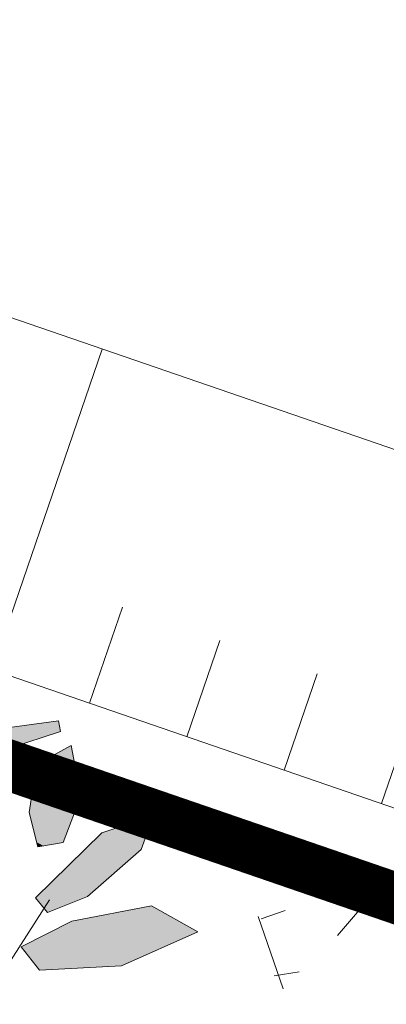
# Model space of a CAD drawing. Units: metres. Extents: x -3 to 102, y -2 to 72.
# Drawn here: x 57 to 58, y 47 to 50 of the extents above; entities that cross this region are included whole.
import ezdxf

# ---------------------------------------------------------------- set-up
doc = ezdxf.new("R2010")
doc.units = ezdxf.units.M
for name, pattern in [('LBTALUS', [4.8, 3, -1.8]), ('LHTALUS', [2, 1, 1]), ('LIMVOIE', [2, 1, 1]), ('LPSTR', [2, 1, 1])]:
    doc.linetypes.add(name, pattern=pattern)
for name, color, linetype, lineweight in [('BRD-Bordure_structurante', 191, 'LPSTR', 0), ('TRA-Calcaire', 41, 'Continuous', 0), ('TRA-Lot_hachures', 101, 'Continuous', 0), ('VOI-Arbre', 96, 'Continuous', 0), ('VOI-Talus_bas', 160, 'LBTALUS', 13), ('VOI-Talus_hachures', 160, 'Continuous', 13), ('VOI-Talus_haut', 160, 'LHTALUS', 13), ('VOI-Voie', 150, 'LIMVOIE', 0)]:
    doc.layers.add(name, color=color, linetype=linetype, lineweight=lineweight)
doc.layers.add('Viewport2ForCustomObjects_0', color=7, linetype='Continuous')

# ---------------------------------------------------------------- blocks, each defined once
blk = doc.blocks.new('*E25')
at = {"layer": 'VOI-Arbre', "color": 44}
blk.add_line((21.193, 19.457), (22.768, 21.908), dxfattribs=at)
at = {"layer": 'VOI-Arbre', "color": 68}
for points in [[(22.898, 23.895), (22.295, 23.698), (21.223, 23.526), (20.736, 23.568), (21.479, 23.833), (22.875, 24.021)], [(22.527, 22.939), (22.631, 22.533), (22.927, 22.585), (23.137, 23.132), (23.023, 23.729), (22.614, 23.505)], [(22.743, 21.758), (23.217, 21.946), (23.849, 22.501), (23.996, 22.903), (23.386, 22.699), (22.604, 21.931)], [(23.031, 21.656), (22.433, 21.355), (22.651, 21.08), (23.618, 21.13), (24.517, 21.533), (23.973, 21.839)]]:
    blk.add_lwpolyline(points, close=True, dxfattribs=at)
at = {"layer": 'VOI-Arbre', "color": 85, "linetype": 'Continuous', "true_color": 0x58ba48}
for points in [[(22.875, 24.021), (22.897, 23.901), (21.982, 23.901)], [(21.936, 23.895), (22.709, 23.833), (21.479, 23.833)], [(21.479, 23.833), (22.709, 23.833), (22.295, 23.698)], [(21.982, 23.901), (22.898, 23.895), (21.936, 23.895)], [(21.936, 23.895), (22.898, 23.895), (22.709, 23.833)], [(21.982, 23.901), (22.897, 23.901), (22.898, 23.895)], [(23.021, 23.728), (23.066, 23.505), (22.614, 23.505)], [(23.023, 23.729), (23.023, 23.728), (23.021, 23.728)], [(23.021, 23.728), (23.023, 23.728), (23.066, 23.505)], [(22.614, 23.505), (23.137, 23.132), (22.556, 23.132)], [(22.614, 23.505), (23.066, 23.505), (23.137, 23.132)], [(22.556, 23.132), (23.063, 22.939), (22.527, 22.939)], [(22.556, 23.132), (23.137, 23.132), (23.063, 22.939)], [(22.527, 22.939), (22.927, 22.585), (22.618, 22.585)], [(22.527, 22.939), (23.063, 22.939), (22.927, 22.585)], [(23.949, 22.887), (23.922, 22.699), (23.386, 22.699)], [(23.949, 22.887), (23.99, 22.887), (23.922, 22.699)], [(23.996, 22.903), (23.99, 22.887), (23.949, 22.887)], [(23.386, 22.699), (23.849, 22.501), (23.184, 22.501)], [(23.386, 22.699), (23.922, 22.699), (23.849, 22.501)], [(22.618, 22.585), (22.697, 22.545), (22.628, 22.545)], [(22.618, 22.585), (22.927, 22.585), (22.697, 22.545)], [(22.628, 22.545), (22.697, 22.545), (22.631, 22.533)], [(23.184, 22.501), (23.217, 21.946), (22.619, 21.946)], [(23.184, 22.501), (23.849, 22.501), (23.217, 21.946)], [(22.619, 21.946), (23.18, 21.931), (22.604, 21.931)], [(22.604, 21.931), (22.753, 21.762), (22.74, 21.762)], [(22.604, 21.931), (23.18, 21.931), (22.753, 21.762)], [(22.619, 21.946), (23.217, 21.946), (23.18, 21.931)], [(23.967, 21.838), (24.299, 21.656), (23.031, 21.656)], [(23.973, 21.839), (23.975, 21.838), (23.967, 21.838)], [(23.967, 21.838), (23.975, 21.838), (24.299, 21.656)], [(22.74, 21.762), (22.753, 21.762), (22.743, 21.758)], [(23.031, 21.656), (24.517, 21.533), (22.788, 21.533)], [(23.031, 21.656), (24.299, 21.656), (24.517, 21.533)], [(22.788, 21.533), (24.119, 21.355), (22.433, 21.355)], [(22.788, 21.533), (24.517, 21.533), (24.119, 21.355)], [(22.433, 21.355), (23.618, 21.13), (22.611, 21.13)], [(22.433, 21.355), (24.119, 21.355), (23.618, 21.13)], [(22.611, 21.13), (23.618, 21.13), (22.651, 21.08)]]:
    blk.add_solid(points, dxfattribs=at)
blk = doc.blocks.new('*E28')
at = {"layer": 'VOI-Talus_hachures', "color": 160, "linetype": 'Continuous', "lineweight": 13}
for p, q in [((22.089, 155.948), (23.389, 159.731)), ((26.684, 154.37), (27.983, 158.153)), ((23.238, 155.553), (23.628, 156.688)), ((24.386, 155.159), (24.776, 156.294)), ((25.535, 154.764), (25.925, 155.899))]:
    blk.add_line(p, q, dxfattribs=at)

msp = doc.modelspace()

# ---------------------------------------------------------------- linework, layer by layer
at = {"layer": 'BRD-Bordure_structurante', "color": 191, "linetype": 'LPSTR', "lineweight": 0, "const_width": 0.15, "flags": 128}
msp.add_lwpolyline([(51.7026, 51.7952, 0.331944), (53.5741, 49.0533), (67.071, 44.4168, 0.158657), (72.8431, 44.3233), (84.3281, 47.857, -0.16279), (91.1451, 47.6796), (100.6228, 44.2332)], format="xyb", dxfattribs=at)
at = {"layer": 'TRA-Calcaire', "color": 36, "linetype": 'Continuous', "lineweight": 0, "transparency": 33554559}
for p, q in [((57.2052, 47.7885), (57.2246, 47.7992)), ((57.4539, 47.6502), (57.4777, 47.7123)), ((58.1201, 47.3227), (58.2331, 47.4528)), ((57.8949, 47.3717), (57.9658, 47.3961)), ((57.9599, 47.1655), (57.8865, 47.3782)), ((57.9332, 47.2032), (58.0073, 47.215))]:
    msp.add_line(p, q, dxfattribs=at)
at = {"layer": 'TRA-Lot_hachures', "color": 101, "linetype": 'Continuous', "lineweight": 0}
msp.add_solid([(94.5106, 51.7952), (100.6228, 49.7135), (94.5106, 51.7952), (51.7026, 51.7952)], dxfattribs=at)
at = {"layer": 'VOI-Talus_bas', "color": 160, "linetype": 'LBTALUS', "lineweight": 13, "flags": 128}
msp.add_lwpolyline([(84.3216, 49.156), (53.5504, 50.4654, 0.080389), (53.9802, 50.2355), (67.4771, 45.599, 0.158657), (72.4755, 45.518), (75.9405, 46.5841), (75.7092, 47.3357), (80.0102, 48.6591), (80.2415, 47.9074), (83.9616, 49.052, -0.007807)], format="xyb", close=True, dxfattribs=at)
at = {"layer": 'VOI-Talus_haut', "color": 160, "linetype": 'LHTALUS', "lineweight": 13, "flags": 128}
msp.add_lwpolyline([(100.6228, 49.4633), (51.9543, 51.5343, 0.304633), (53.6553, 49.2897), (67.1522, 44.6532, 0.158657), (72.7696, 44.5622), (77.1903, 45.9224), (76.959, 46.674), (79.3485, 47.4092), (79.5798, 46.6576), (84.2548, 48.096, -0.162795), (91.2305, 47.9145), (100.6228, 44.4992)], format="xyb", dxfattribs=at)
at = {"layer": 'VOI-Voie', "color": 252, "linetype": 'LIMVOIE', "lineweight": 0, "flags": 128}
msp.add_lwpolyline([(51.7026, 51.7952, 0.331944), (53.5741, 49.0533), (67.071, 44.4168, 0.158657), (72.8431, 44.3233), (84.3281, 47.857, -0.16279), (91.1451, 47.6796), (100.6228, 44.2332)], format="xyb", dxfattribs=at)

# ---------------------------------------------------------------- block references
at = {"layer": 'Viewport2ForCustomObjects_0', "color": 2, "linetype": 'Continuous', "lineweight": 0, "xscale": 0.25, "yscale": 0.25, "zscale": 0.25}
msp.add_blockref('*E28', (51.5791, 9.119), dxfattribs=at)
at = {"layer": 'VOI-Arbre', "color": 96, "linetype": 'Continuous', "xscale": 0.25, "yscale": 0.25, "zscale": 0.25}
msp.add_blockref('*E25', (51.5787, 41.9505), dxfattribs=at)

doc.saveas('drawing.dxf')
